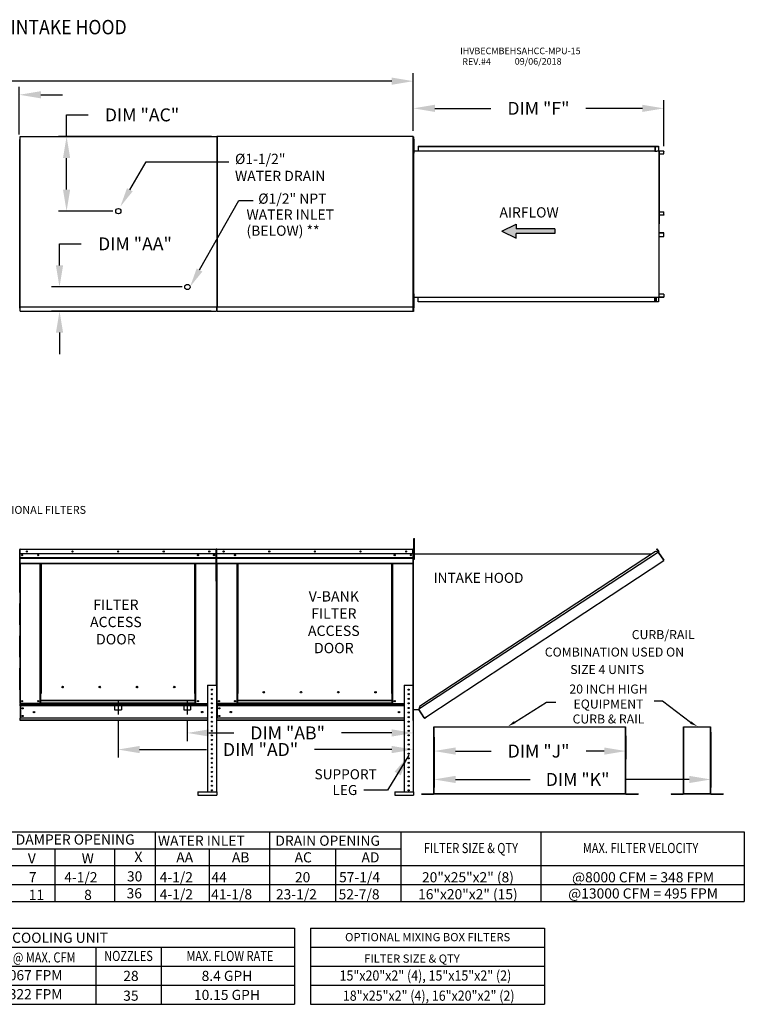
# Model space of a CAD drawing. Extents: x -1 to 650, y -157 to 0.
# Drawn here: x 176 to 276, y -137 to 0 of the extents above; entities that cross this region are included whole.
import ezdxf
from ezdxf.enums import TextEntityAlignment as Align

# ---------------------------------------------------------------- set-up
doc = ezdxf.new("R2010")
doc.units = 0
doc.header["$LTSCALE"] = 4
doc.header["$MEASUREMENT"] = 0
for name, pattern in [('CENTER2', [1.125, 0.75, -0.125, 0.125, -0.125]), ('DASHED', [0.75, 0.5, -0.25]), ('HIDDEN', [0.375, 0.25, -0.125])]:
    doc.linetypes.add(name, pattern=pattern)
doc.layers.get('0').update_dxf_attribs({"linetype": 'CONTINUOUS'})
doc.layers.get('Defpoints').update_dxf_attribs({"linetype": 'CONTINUOUS'})
doc.styles.add('BOLD', font='ROMAND.SHX')
doc.styles.get("Standard").update_dxf_attribs({"font": 'TXT.shx'})
doc.dimstyles.new('MOD', dxfattribs={"dimscale": 1.5, "dimtxt": 1.2, "dimasz": 2, "dimexe": 0.75, "dimexo": 0.5, "dimgap": 1, "dimtad": 0, "dimtih": 1, "dimtoh": 1, "dimzin": 0, "dimdsep": 46, "dimtxsty": 'Standard', "dimcen": 0.09, "dimadec": 0, "dimazin": 0, "dimtfac": 1, "dimtofl": 0, "dimtmove": 0, "dimatfit": 3, "dimfxl": 1, "dimtolj": 1, "dimtzin": 0, "dimarcsym": 0})

# ---------------------------------------------------------------- blocks, each defined once
blk = doc.blocks.new('*D14')
at = {"color": 0, "lineweight": -2, "transparency": 16777216}
for p, q in [((58.92, -11.17), (58.92, -7.41)), ((230.32, -15.45), (230.32, -7.41)), ((61.92, -8.54), (138.02, -8.54)), ((227.32, -8.54), (151.22, -8.54))]:
    blk.add_line(p, q, dxfattribs=at)
at = {"color": 0, "transparency": 16777216}
for points in [[(61.92, -8.04), (61.92, -9.04), (58.92, -8.54)], [(227.32, -8.04), (227.32, -9.04), (230.32, -8.54)]]:
    blk.add_solid(points, dxfattribs=at)
at = {"layer": 'Defpoints', "color": 0, "transparency": 16777216}
for p in [(230.32, -8.54), (58.92, -11.92), (230.32, -16.2)]:
    blk.add_point(p, dxfattribs=at)
at = {"color": 0, "transparency": 16777216, "insert": (144.62, -8.54), "char_height": 1.8, "attachment_point": 5}
blk.add_mtext('\\A1;DIM "A"', dxfattribs=at)
blk = doc.blocks.new('*D4')
at = {"color": 0, "lineweight": -2, "transparency": 16777216}
for p, q in [((167.1, -19.15), (167.1, -9.31)), ((175.5, -15.95), (175.5, -9.31)), ((164.1, -10.43), (161.1, -10.43)), ((178.5, -10.43), (181.5, -10.43))]:
    blk.add_line(p, q, dxfattribs=at)
at = {"color": 0, "transparency": 16777216}
for points in [[(164.1, -9.93), (164.1, -10.93), (167.1, -10.43)], [(178.5, -9.93), (178.5, -10.93), (175.5, -10.43)]]:
    blk.add_solid(points, dxfattribs=at)
at = {"layer": 'Defpoints', "color": 0, "transparency": 16777216}
for p in [(175.5, -10.43), (175.5, -16.7), (167.1, -19.9)]:
    blk.add_point(p, dxfattribs=at)
at = {"color": 0, "transparency": 16777216, "insert": (154.2, -10.43), "char_height": 1.8, "attachment_point": 5}
blk.add_mtext('\\A1;DIM "W"', dxfattribs=at)
blk = doc.blocks.new('*D22')
at = {"color": 0, "lineweight": -2, "transparency": 16777216}
for p, q in [((230.32, -15.45), (230.32, -11.19)), ((233.32, -12.32), (241.13, -12.32)), ((262.19, -12.32), (254.33, -12.32)), ((265.19, -17.57), (265.19, -11.19))]:
    blk.add_line(p, q, dxfattribs=at)
at = {"color": 0, "transparency": 16777216}
for points in [[(233.32, -11.82), (233.32, -12.82), (230.32, -12.32)], [(262.19, -11.82), (262.19, -12.82), (265.19, -12.32)]]:
    blk.add_solid(points, dxfattribs=at)
at = {"layer": 'Defpoints', "color": 0, "transparency": 16777216}
for p in [(265.19, -12.32), (230.32, -16.2), (265.19, -18.32)]:
    blk.add_point(p, dxfattribs=at)
at = {"color": 0, "transparency": 16777216, "insert": (247.73, -12.32), "char_height": 1.8, "attachment_point": 5}
blk.add_mtext('\\A1;DIM "F"', dxfattribs=at)
blk = doc.blocks.new('*D23')
at = {"color": 0, "lineweight": -2, "transparency": 16777216}
for p, q in [((181.1, -34.17), (181.1, -31.17)), ((181.1, -31.17), (184.1, -31.17)), ((198.14, -37.17), (179.97, -37.17)), ((202.2, -40.52), (179.97, -40.52)), ((181.1, -43.52), (181.1, -46.52))]:
    blk.add_line(p, q, dxfattribs=at)
at = {"color": 0, "transparency": 16777216}
for points in [[(180.6, -34.17), (181.6, -34.17), (181.1, -37.17)], [(180.6, -43.52), (181.6, -43.52), (181.1, -40.52)]]:
    blk.add_solid(points, dxfattribs=at)
at = {"layer": 'Defpoints', "color": 0, "transparency": 16777216}
for p in [(181.1, -37.17), (198.89, -37.17), (202.95, -40.52)]:
    blk.add_point(p, dxfattribs=at)
at = {"color": 0, "transparency": 16777216, "insert": (191.6, -31.17), "char_height": 1.8, "attachment_point": 5}
blk.add_mtext('\\A1;DIM "AA"', dxfattribs=at)
blk = doc.blocks.new('*D24')
at = {"color": 0, "lineweight": -2, "transparency": 16777216}
for p, q in [((182.08, -16.23), (182.08, -13.23)), ((182.08, -13.23), (185.08, -13.23)), ((202.26, -16.23), (180.95, -16.23)), ((182.08, -23.62), (182.08, -19.23)), ((188.53, -26.62), (180.95, -26.62))]:
    blk.add_line(p, q, dxfattribs=at)
at = {"color": 0, "transparency": 16777216}
for points in [[(181.58, -19.23), (182.58, -19.23), (182.08, -16.23)], [(181.58, -23.62), (182.58, -23.62), (182.08, -26.62)]]:
    blk.add_solid(points, dxfattribs=at)
at = {"layer": 'Defpoints', "color": 0, "transparency": 16777216}
for p in [(182.08, -16.23), (203.01, -16.23), (189.28, -26.62)]:
    blk.add_point(p, dxfattribs=at)
at = {"color": 0, "transparency": 16777216, "insert": (192.58, -13.23), "char_height": 1.8, "attachment_point": 5}
blk.add_mtext('\\A1;DIM "AC"', dxfattribs=at)
blk = doc.blocks.new('*D25')
at = {"color": 0, "lineweight": -2, "transparency": 16777216}
for p, q in [((233.2, -99.82), (233.2, -102.86)), ((259.89, -99.61), (259.89, -102.86)), ((236.2, -101.73), (241.15, -101.73)), ((256.89, -101.73), (254.35, -101.73))]:
    blk.add_line(p, q, dxfattribs=at)
at = {"color": 0, "transparency": 16777216}
for points in [[(236.2, -101.23), (236.2, -102.23), (233.2, -101.73)], [(256.89, -101.23), (256.89, -102.23), (259.89, -101.73)]]:
    blk.add_solid(points, dxfattribs=at)
at = {"layer": 'Defpoints', "color": 0, "transparency": 16777216}
for p in [(233.2, -99.07), (259.89, -98.86), (259.89, -101.73)]:
    blk.add_point(p, dxfattribs=at)
at = {"color": 0, "transparency": 16777216, "insert": (247.75, -101.73), "char_height": 1.8, "attachment_point": 5}
blk.add_mtext('\\A1;DIM "J"', dxfattribs=at)
blk = doc.blocks.new('*D26')
at = {"color": 0, "lineweight": -2, "transparency": 16777216}
for p, q in [((271.71, -99.11), (271.71, -106.8)), ((233.2, -102.67), (233.2, -106.8)), ((236.2, -105.68), (246.58, -105.68)), ((268.71, -105.68), (259.78, -105.68))]:
    blk.add_line(p, q, dxfattribs=at)
at = {"color": 0, "transparency": 16777216}
for points in [[(236.2, -105.18), (236.2, -106.18), (233.2, -105.68)], [(268.71, -105.18), (268.71, -106.18), (271.71, -105.68)]]:
    blk.add_solid(points, dxfattribs=at)
at = {"layer": 'Defpoints', "color": 0, "transparency": 16777216}
for p in [(271.71, -98.36), (233.2, -101.92), (271.71, -105.68)]:
    blk.add_point(p, dxfattribs=at)
at = {"color": 0, "transparency": 16777216, "insert": (253.18, -105.68), "char_height": 1.8, "attachment_point": 5}
blk.add_mtext('\\A1;DIM "K"', dxfattribs=at)
blk = doc.blocks.new('*D27')
at = {"color": 0, "lineweight": -2, "transparency": 16777216}
for p, q in [((189.25, -97.39), (189.25, -102.64)), ((230.32, -98.25), (230.32, -102.64)), ((192.25, -101.52), (201.57, -101.52)), ((227.32, -101.52), (216.57, -101.52))]:
    blk.add_line(p, q, dxfattribs=at)
at = {"color": 0, "transparency": 16777216}
for points in [[(192.25, -101.02), (192.25, -102.02), (189.25, -101.52)], [(227.32, -101.02), (227.32, -102.02), (230.32, -101.52)]]:
    blk.add_solid(points, dxfattribs=at)
at = {"layer": 'Defpoints', "color": 0, "transparency": 16777216}
for p in [(189.25, -96.64), (230.32, -97.5), (230.32, -101.52)]:
    blk.add_point(p, dxfattribs=at)
at = {"color": 0, "transparency": 16777216, "insert": (209.07, -101.52), "char_height": 1.8, "attachment_point": 5}
blk.add_mtext('\\A1;DIM "AD"', dxfattribs=at)
blk = doc.blocks.new('*D28')
at = {"color": 0, "lineweight": -2, "transparency": 16777216}
for p, q in [((198.86, -97.39), (198.86, -100.34)), ((230.32, -98.25), (230.32, -100.34)), ((201.86, -99.21), (205.34, -99.21)), ((227.32, -99.21), (220.34, -99.21))]:
    blk.add_line(p, q, dxfattribs=at)
at = {"color": 0, "transparency": 16777216}
for points in [[(201.86, -98.71), (201.86, -99.71), (198.86, -99.21)], [(227.32, -98.71), (227.32, -99.71), (230.32, -99.21)]]:
    blk.add_solid(points, dxfattribs=at)
at = {"layer": 'Defpoints', "color": 0, "transparency": 16777216}
for p in [(198.86, -96.64), (230.32, -97.5), (198.86, -99.21)]:
    blk.add_point(p, dxfattribs=at)
at = {"color": 0, "transparency": 16777216, "insert": (212.84, -99.21), "char_height": 1.8, "attachment_point": 5}
blk.add_mtext('\\A1;DIM "AB"', dxfattribs=at)

msp = doc.modelspace()

# ---------------------------------------------------------------- hatches: boundary and pattern name
at = {"linetype": 'Continuous'}
msp.add_hatch(color=256, dxfattribs=at).paths.add_polyline_path([(250.012, -29.743), (250.012, -29.094), (244.631, -29.094), (244.631, -28.444), (242.659, -29.418), (244.631, -30.393), (244.631, -29.743)])

# ---------------------------------------------------------------- linework, layer by layer
at = {"color": 7, "linetype": 'Continuous'}
for p, q in [((175.558, -16.265), (175.558, -39.92)), ((175.619, -16.265), (175.558, -16.265)), ((175.62, -16.265), (175.619, -16.265)), ((175.62, -16.232), (203.012, -16.232)), ((175.62, -16.232), (175.62, -16.265)), ((175.62, -16.293), (175.62, -16.265)), ((202.951, -16.265), (202.951, -16.232)), ((202.951, -16.265), (202.952, -16.265)), ((202.951, -16.293), (202.951, -16.265)), ((203.012, -16.265), (202.952, -16.265)), ((202.986, -16.228), (202.986, -39.919)), ((203.047, -16.228), (202.986, -16.228)), ((203.012, -39.953), (203.012, -16.232)), ((203.048, -16.228), (203.047, -16.228)), ((203.048, -16.196), (230.319, -16.196)), ((203.048, -16.196), (203.048, -16.228)), ((203.048, -16.257), (203.048, -16.228)), ((203.048, -16.257), (203.048, -39.919)), ((230.257, -16.228), (230.257, -16.196)), ((230.257, -16.228), (230.258, -16.228)), ((230.257, -16.257), (230.257, -16.228)), ((230.319, -16.228), (230.258, -16.228)), ((230.341, -16.268), (230.316, -16.268)), ((230.318, -16.268), (230.318, -40.579)), ((230.319, -39.952), (230.319, -16.196)), ((230.341, -16.268), (230.341, -40.579)), ((175.558, -16.728), (175.504, -16.728)), ((175.558, -40.02), (175.558, -16.728)), ((230.383, -17.273), (230.318, -17.273)), ((230.383, -16.624), (230.451, -16.624)), ((230.383, -16.948), (230.383, -16.624)), ((230.383, -18.248), (230.383, -16.948)), ((230.383, -16.948), (230.451, -16.948)), ((230.451, -16.948), (230.451, -16.624)), ((230.451, -18.248), (230.451, -16.948)), ((230.992, -17.594), (264.012, -17.594)), ((230.992, -17.594), (230.992, -18.245)), ((230.992, -17.618), (264.012, -17.618)), ((263.94, -17.618), (263.94, -18.27)), ((263.953, -17.618), (263.953, -18.27)), ((264.012, -17.618), (264.012, -17.594)), ((264.012, -17.594), (264.417, -17.594)), ((264.012, -17.618), (264.417, -17.618)), ((264.417, -17.618), (264.417, -17.594)), ((264.417, -17.618), (264.417, -17.594)), ((264.417, -17.594), (264.417, -17.594)), ((264.417, -17.618), (264.417, -17.618)), ((264.442, -17.639), (264.429, -17.639)), ((264.429, -17.639), (264.429, -18.249)), ((264.442, -17.639), (264.442, -18.249)), ((230.318, -17.923), (230.383, -17.923)), ((230.341, -18.245), (263.94, -18.245)), ((230.383, -18.248), (230.451, -18.248)), ((230.383, -18.573), (230.383, -18.248)), ((230.383, -18.573), (230.451, -18.573)), ((230.451, -18.573), (230.451, -18.248)), ((263.94, -18.27), (264.181, -18.27)), ((264.181, -18.27), (264.202, -18.27)), ((264.202, -18.27), (264.222, -18.27)), ((264.461, -18.27), (264.222, -18.27)), ((264.461, -18.27), (264.461, -38.578)), ((264.461, -18.27), (264.468, -18.27)), ((264.505, -18.269), (264.468, -38.578)), ((264.468, -18.27), (264.468, -38.578)), ((264.468, -18.27), (264.468, -38.578)), ((264.468, -18.27), (264.468, -38.578)), ((264.468, -18.27), (264.468, -38.578)), ((265.169, -18.27), (264.468, -18.27)), ((265.169, -18.294), (264.468, -18.294)), ((264.468, -18.657), (265.18, -18.657)), ((265.169, -18.27), (265.169, -18.294)), ((265.18, -18.657), (265.18, -18.315)), ((265.18, -18.315), (265.193, -18.315)), ((265.18, -18.657), (265.193, -18.657)), ((265.193, -18.657), (265.193, -18.315)), ((264.468, -26.723), (265.182, -26.723)), ((264.468, -27.149), (265.182, -27.149)), ((265.171, -27.17), (264.468, -27.17)), ((265.171, -27.194), (264.468, -27.194)), ((265.171, -27.194), (265.171, -27.17)), ((265.182, -26.723), (265.195, -26.723)), ((265.182, -27.149), (265.182, -26.723)), ((265.182, -27.149), (265.195, -27.149)), ((265.195, -27.149), (265.195, -26.723)), ((265.171, -29.654), (264.468, -29.654)), ((265.171, -29.678), (264.468, -29.678)), ((265.182, -29.699), (264.468, -29.699)), ((264.468, -30.124), (265.182, -30.124)), ((265.171, -29.678), (265.171, -29.654)), ((265.182, -29.699), (265.195, -29.699)), ((265.182, -30.124), (265.182, -29.699)), ((265.182, -30.124), (265.195, -30.124)), ((265.195, -30.124), (265.195, -29.699)), ((230.383, -38.11), (230.451, -38.11)), ((230.383, -38.435), (230.383, -38.11)), ((230.451, -38.435), (230.451, -38.11)), ((265.18, -38.191), (264.468, -38.191)), ((265.18, -38.191), (265.18, -38.533)), ((265.18, -38.191), (265.193, -38.191)), ((265.193, -38.191), (265.193, -38.533)), ((230.383, -38.76), (230.318, -38.76)), ((230.383, -39.409), (230.318, -39.409)), ((230.341, -38.567), (263.94, -38.567)), ((230.383, -39.734), (230.383, -38.435)), ((230.383, -38.435), (230.451, -38.435)), ((230.451, -39.734), (230.451, -38.435)), ((230.992, -39.254), (230.992, -38.567)), ((264.012, -39.229), (230.992, -39.229)), ((264.012, -39.254), (230.992, -39.254)), ((263.94, -39.229), (263.94, -38.567)), ((263.94, -38.578), (264.181, -38.578)), ((263.953, -39.229), (263.953, -38.578)), ((264.095, -39.202), (263.953, -39.202)), ((264.417, -39.229), (264.012, -39.229)), ((264.417, -39.254), (264.012, -39.254)), ((264.095, -38.578), (264.095, -39.202)), ((264.095, -39.202), (264.113, -39.202)), ((264.113, -38.578), (264.113, -39.202)), ((264.181, -38.578), (264.202, -38.578)), ((264.202, -38.578), (264.222, -38.578)), ((264.222, -38.578), (264.461, -38.578)), ((264.417, -39.229), (264.417, -39.254)), ((264.417, -39.229), (264.417, -39.254)), ((264.417, -39.229), (264.417, -39.229)), ((264.417, -39.254), (264.417, -39.254)), ((264.442, -38.599), (264.429, -38.599)), ((264.429, -38.599), (264.429, -39.208)), ((264.442, -39.208), (264.429, -39.208)), ((264.442, -38.599), (264.442, -39.208)), ((264.468, -38.578), (264.461, -38.578)), ((264.468, -38.553), (265.169, -38.553)), ((264.468, -38.578), (265.169, -38.578)), ((265.169, -38.578), (265.169, -38.553)), ((265.18, -38.533), (265.193, -38.533)), ((175.504, -40.02), (175.558, -40.02)), ((175.558, -39.92), (175.619, -39.92)), ((175.62, -39.92), (175.619, -39.92)), ((175.62, -39.892), (175.62, -39.92)), ((175.62, -39.92), (175.62, -39.953)), ((175.62, -39.953), (203.012, -39.953)), ((175.62, -39.953), (175.62, -39.979)), ((175.62, -40.464), (175.62, -39.979)), ((175.62, -40.52), (175.62, -40.464)), ((175.62, -40.52), (202.951, -40.52)), ((202.951, -39.892), (202.951, -39.92)), ((202.951, -39.953), (202.951, -39.92)), ((202.952, -39.92), (202.951, -39.92)), ((202.951, -39.979), (202.951, -39.953)), ((202.951, -39.979), (202.951, -40.52)), ((202.951, -40.464), (202.951, -40.52)), ((202.952, -39.92), (203.012, -39.92)), ((202.986, -39.919), (203.047, -39.919)), ((203.048, -39.919), (203.047, -39.919)), ((203.048, -39.919), (203.048, -39.952)), ((203.048, -39.952), (230.319, -39.952)), ((203.048, -39.952), (203.048, -39.978)), ((203.048, -40.464), (203.048, -39.978)), ((203.048, -40.52), (203.048, -40.464)), ((203.048, -40.52), (230.257, -40.52)), ((230.257, -39.891), (230.257, -39.919)), ((230.257, -39.952), (230.257, -39.919)), ((230.258, -39.919), (230.257, -39.919)), ((230.257, -39.978), (230.257, -39.952)), ((230.257, -39.978), (230.257, -40.52)), ((230.257, -40.464), (230.257, -40.52)), ((230.258, -39.919), (230.319, -39.919)), ((230.341, -40.579), (230.316, -40.579)), ((230.383, -39.734), (230.451, -39.734)), ((230.383, -40.059), (230.383, -39.734)), ((230.383, -40.059), (230.451, -40.059)), ((230.451, -40.059), (230.451, -39.734)), ((230.382, -72.485), (230.382, -72.167)), ((230.382, -72.167), (230.468, -72.167)), ((230.382, -75.031), (230.382, -72.485)), ((230.382, -72.485), (230.468, -72.485)), ((230.468, -72.485), (230.468, -72.167)), ((230.468, -75.031), (230.468, -72.485)), ((175.581, -73.676), (175.558, -73.676)), ((175.558, -73.676), (175.558, -78.11)), ((175.558, -78.36), (175.558, -73.686)), ((175.581, -73.676), (175.581, -78.11)), ((175.602, -73.679), (175.581, -73.679)), ((175.602, -73.633), (202.894, -73.633)), ((175.602, -73.637), (175.602, -73.633)), ((175.602, -73.656), (175.602, -73.633)), ((175.602, -73.633), (175.602, -73.633)), ((175.602, -73.637), (175.602, -73.676)), ((175.602, -73.656), (175.602, -73.656)), ((202.894, -73.676), (175.602, -73.676)), ((175.602, -74.282), (175.602, -73.676)), ((202.894, -73.637), (202.894, -73.633)), ((202.895, -73.633), (202.894, -73.633)), ((202.894, -73.676), (202.894, -73.637)), ((202.895, -73.656), (202.894, -73.656)), ((202.894, -74.282), (202.894, -73.676)), ((202.915, -73.679), (202.894, -73.679)), ((202.895, -73.656), (202.895, -73.633)), ((202.915, -78.11), (202.915, -73.676)), ((202.915, -73.676), (202.939, -73.676)), ((202.939, -78.11), (202.939, -73.676)), ((202.939, -73.676), (202.939, -78.11)), ((202.962, -73.676), (202.962, -78.11)), ((202.983, -73.679), (202.962, -73.679)), ((202.983, -73.633), (202.982, -73.633)), ((202.982, -73.656), (202.982, -73.633)), ((202.983, -73.656), (202.982, -73.656)), ((202.983, -73.633), (230.275, -73.633)), ((202.983, -73.637), (202.983, -73.633)), ((202.983, -73.637), (202.983, -73.676)), ((230.275, -73.676), (202.983, -73.676)), ((202.983, -74.282), (202.983, -73.676)), ((203, -73.676), (203.023, -73.676)), ((230.275, -73.633), (230.275, -73.633)), ((230.275, -73.637), (230.275, -73.633)), ((230.275, -73.656), (230.275, -73.633)), ((230.275, -73.676), (230.275, -73.637)), ((230.275, -73.656), (230.275, -73.656)), ((230.275, -74.282), (230.275, -73.676)), ((230.296, -73.679), (230.275, -73.679)), ((230.296, -78.11), (230.296, -73.676)), ((230.296, -73.676), (230.319, -73.676)), ((230.319, -97.458), (230.319, -73.633)), ((230.319, -78.11), (230.319, -73.676)), ((230.343, -97.458), (230.343, -73.633)), ((264.015, -73.953), (231.169, -95.514)), ((264.42, -74.038), (264.015, -73.953)), ((264.204, -73.631), (264.224, -73.617)), ((264.417, -73.954), (264.204, -73.631)), ((264.204, -73.631), (264.443, -73.994)), ((264.224, -73.617), (264.464, -73.981)), ((202.894, -74.282), (175.602, -74.282)), ((175.605, -74.789), (175.605, -74.282)), ((175.605, -74.789), (202.892, -74.789)), ((175.605, -74.809), (175.605, -74.789)), ((175.605, -74.809), (202.892, -74.809)), ((175.605, -74.84), (175.605, -74.809)), ((202.892, -74.84), (175.605, -74.84)), ((175.605, -74.883), (202.892, -74.883)), ((175.605, -75.574), (175.605, -74.883)), ((202.892, -74.282), (202.892, -74.789)), ((202.892, -74.789), (202.892, -74.809)), ((202.892, -74.809), (202.892, -74.84)), ((202.892, -74.84), (202.892, -74.883)), ((202.892, -74.883), (202.892, -75.574)), ((230.275, -74.282), (202.983, -74.282)), ((202.985, -74.789), (202.985, -74.282)), ((202.985, -74.789), (230.272, -74.789)), ((202.985, -74.809), (202.985, -74.789)), ((202.985, -74.809), (230.272, -74.809)), ((202.985, -74.84), (202.985, -74.809)), ((230.272, -74.84), (202.985, -74.84)), ((202.985, -74.883), (202.985, -74.84)), ((202.985, -74.883), (230.272, -74.883)), ((202.985, -75.574), (202.985, -74.883)), ((230.272, -74.282), (230.272, -74.789)), ((230.272, -74.789), (230.272, -74.809)), ((230.272, -74.809), (230.272, -74.84)), ((230.272, -74.84), (230.272, -74.883)), ((230.272, -74.883), (230.272, -75.574)), ((230.382, -74.315), (230.318, -74.315)), ((230.318, -74.951), (230.382, -74.951)), ((230.343, -74.286), (263.511, -74.284)), ((230.382, -75.031), (230.468, -75.031)), ((264.42, -74.038), (231.085, -95.919)), ((232.194, -96.924), (265.196, -75.221)), ((264.437, -74.023), (264.42, -74.038)), ((264.445, -74.076), (264.42, -74.038)), ((264.42, -74.038), (264.42, -74.038)), ((264.451, -74.044), (264.432, -74.056)), ((264.437, -74.023), (264.451, -74.044)), ((264.443, -73.994), (264.464, -73.981)), ((264.456, -74.093), (264.445, -74.076)), ((264.456, -74.093), (265.171, -75.183)), ((265.173, -75.182), (264.456, -74.093)), ((264.456, -74.093), (264.456, -74.093)), ((265.173, -75.182), (265.171, -75.183)), ((265.196, -75.221), (265.171, -75.183)), ((265.185, -75.199), (265.173, -75.182)), ((265.185, -75.199), (265.196, -75.221)), ((265.185, -75.199), (265.185, -75.199)), ((175.605, -75.574), (202.892, -75.574)), ((175.605, -75.574), (175.605, -75.617)), ((175.605, -75.617), (202.892, -75.617)), ((175.625, -75.617), (175.625, -95.119)), ((178.421, -93.722), (178.421, -75.617)), ((178.464, -93.722), (178.464, -75.617)), ((178.485, -93.722), (178.485, -75.617)), ((178.505, -75.617), (178.505, -93.722)), ((178.549, -75.617), (178.549, -93.722)), ((199.948, -93.722), (199.948, -75.617)), ((199.992, -93.722), (199.992, -75.617)), ((200.012, -93.722), (200.012, -75.617)), ((200.032, -93.722), (200.032, -75.617)), ((200.076, -93.722), (200.076, -75.617)), ((202.872, -75.617), (202.872, -92.551)), ((202.892, -75.617), (202.892, -75.574)), ((202.985, -75.574), (230.272, -75.574)), ((202.985, -75.574), (202.985, -75.617)), ((202.985, -75.617), (230.272, -75.617)), ((203.005, -75.617), (203.005, -95.119)), ((205.801, -93.722), (205.801, -75.617)), ((205.845, -93.722), (205.845, -75.617)), ((205.865, -93.722), (205.865, -75.617)), ((205.885, -75.617), (205.885, -93.722)), ((205.929, -75.617), (205.929, -93.722)), ((227.328, -93.722), (227.328, -75.617)), ((227.372, -93.722), (227.372, -75.617)), ((227.392, -93.722), (227.392, -75.617)), ((227.413, -93.722), (227.413, -75.617)), ((227.456, -93.722), (227.456, -75.617)), ((230.252, -75.617), (230.252, -92.551)), ((230.272, -75.617), (230.272, -75.574)), ((175.529, -78.36), (175.558, -78.36)), ((175.581, -78.11), (175.558, -78.11)), ((175.581, -78.11), (175.581, -95.119)), ((202.915, -78.11), (202.915, -92.551)), ((202.915, -78.11), (202.939, -78.11)), ((202.962, -78.11), (202.939, -78.11)), ((202.962, -78.11), (202.962, -95.119)), ((230.296, -78.11), (230.296, -92.551)), ((230.296, -78.11), (230.319, -78.11)), ((181.614, -92.847), (181.614, -92.802)), ((201.665, -92.551), (201.665, -107.386)), ((201.665, -92.551), (202.937, -92.551)), ((202.937, -92.551), (202.937, -107.386)), ((229.045, -92.551), (229.045, -107.386)), ((229.045, -92.551), (230.318, -92.551)), ((230.318, -92.551), (230.318, -107.386)), ((178.421, -95.119), (178.421, -93.722)), ((178.421, -93.722), (178.464, -93.722)), ((178.421, -93.745), (178.505, -93.745)), ((178.505, -93.788), (178.421, -93.788)), ((178.464, -93.722), (178.505, -93.722)), ((178.505, -94.693), (178.505, -93.722)), ((178.505, -93.722), (178.549, -93.722)), ((199.992, -93.722), (199.948, -93.722)), ((199.992, -93.722), (200.032, -93.722)), ((199.992, -94.693), (199.992, -93.722)), ((199.992, -93.745), (200.076, -93.745)), ((200.076, -93.788), (199.992, -93.788)), ((200.032, -93.722), (200.076, -93.722)), ((200.076, -95.119), (200.076, -93.722)), ((205.801, -95.119), (205.801, -93.722)), ((205.885, -94.693), (205.885, -93.722)), ((209.612, -93.569), (209.612, -93.524)), ((227.372, -93.722), (227.328, -93.722)), ((227.372, -94.693), (227.372, -93.722)), ((227.372, -93.722), (227.413, -93.722)), ((227.372, -93.745), (227.456, -93.745)), ((227.456, -93.788), (227.372, -93.788)), ((227.413, -93.722), (227.456, -93.722)), ((227.456, -95.119), (227.456, -93.722)), ((175.581, -95.119), (175.625, -95.119)), ((175.605, -95.119), (175.605, -95.188)), ((175.605, -95.188), (201.665, -95.188)), ((175.605, -95.444), (175.605, -95.188)), ((201.665, -95.444), (175.605, -95.444)), ((175.605, -95.444), (175.605, -97.177)), ((178.421, -95.119), (175.625, -95.119)), ((175.654, -95.444), (175.654, -97.177)), ((175.674, -95.444), (175.674, -97.177)), ((178.505, -95.075), (178.421, -95.075)), ((178.505, -95.119), (178.421, -95.119)), ((199.992, -94.693), (178.505, -94.693)), ((178.505, -94.693), (178.505, -94.706)), ((178.505, -94.706), (199.992, -94.706)), ((178.505, -95.048), (178.505, -94.706)), ((199.992, -95.048), (178.505, -95.048)), ((178.505, -95.119), (178.505, -95.048)), ((178.505, -95.119), (199.992, -95.119)), ((199.992, -94.706), (199.992, -94.693)), ((199.992, -95.048), (199.992, -94.706)), ((199.992, -95.048), (199.992, -95.119)), ((200.076, -95.075), (199.992, -95.075)), ((200.076, -95.119), (199.992, -95.119)), ((200.076, -95.119), (201.665, -95.119)), ((202.223, -95.112), (202.379, -95.112)), ((202.956, -95.119), (203, -95.119)), ((202.962, -95.119), (203.005, -95.119)), ((202.985, -95.119), (202.985, -95.188)), ((202.985, -95.444), (202.985, -95.188)), ((202.985, -95.188), (229.045, -95.188)), ((229.045, -95.444), (202.985, -95.444)), ((202.985, -95.444), (202.985, -97.177)), ((205.801, -95.119), (203.005, -95.119)), ((203.034, -95.444), (203.034, -97.177)), ((203.054, -95.444), (203.054, -97.177)), ((205.885, -95.075), (205.801, -95.075)), ((205.885, -95.119), (205.801, -95.119)), ((227.372, -94.693), (205.885, -94.693)), ((205.885, -94.693), (205.885, -94.706)), ((205.885, -94.706), (227.372, -94.706)), ((205.885, -95.048), (205.885, -94.706)), ((227.372, -95.048), (205.885, -95.048)), ((205.885, -95.119), (205.885, -95.048)), ((205.885, -95.119), (227.372, -95.119)), ((227.372, -94.706), (227.372, -94.693)), ((227.372, -95.048), (227.372, -94.706)), ((227.372, -95.048), (227.372, -95.119)), ((227.456, -95.075), (227.372, -95.075)), ((227.456, -95.119), (227.372, -95.119)), ((227.456, -95.119), (229.045, -95.119)), ((229.603, -95.112), (229.759, -95.112)), ((231.169, -95.514), (231.076, -95.962)), ((201.665, -97.177), (175.605, -97.177)), ((175.605, -97.502), (175.605, -97.177)), ((229.045, -97.177), (202.985, -97.177)), ((202.985, -97.433), (202.985, -97.177)), ((230.343, -95.962), (231.085, -95.962)), ((231.837, -97.064), (231.085, -95.919)), ((231.85, -97.125), (231.085, -95.962)), ((231.837, -97.064), (231.861, -97.102)), ((231.85, -97.125), (231.87, -97.112)), ((231.87, -97.112), (231.861, -97.102)), ((231.899, -97.118), (232.194, -96.924)), ((231.899, -97.118), (231.913, -97.138)), ((231.913, -97.138), (232.207, -96.945)), ((232.194, -96.924), (232.207, -96.945)), ((201.665, -97.433), (175.605, -97.433)), ((201.665, -97.502), (175.605, -97.502)), ((229.045, -97.433), (202.985, -97.433)), ((202.985, -97.433), (202.985, -97.502)), ((229.045, -97.502), (202.985, -97.502)), ((233.161, -98.358), (233.161, -107.655)), ((233.192, -107.655), (233.192, -98.358)), ((259.861, -107.655), (259.861, -98.358)), ((259.891, -107.655), (259.891, -98.358)), ((267.894, -98.358), (267.894, -107.655)), ((267.924, -107.655), (267.924, -98.358)), ((271.682, -107.655), (271.682, -98.358)), ((271.712, -107.655), (271.712, -98.358)), ((200.35, -107.386), (202.976, -107.386)), ((200.35, -107.386), (200.35, -107.863)), ((200.35, -107.863), (202.976, -107.863)), ((202.976, -107.386), (202.976, -107.863)), ((227.731, -107.386), (230.356, -107.386)), ((227.731, -107.386), (227.731, -107.863)), ((227.731, -107.863), (230.356, -107.863)), ((230.356, -107.386), (230.356, -107.863)), ((231.464, -107.675), (233.141, -107.675)), ((231.464, -107.706), (233.141, -107.706)), ((233.141, -107.675), (233.141, -107.706)), ((233.165, -107.655), (233.161, -107.655)), ((233.161, -107.655), (233.161, -107.655)), ((233.192, -107.655), (233.161, -107.655)), ((233.165, -107.655), (233.192, -107.655)), ((233.192, -107.655), (259.861, -107.655)), ((233.192, -107.675), (233.192, -107.655)), ((259.861, -107.675), (233.192, -107.675)), ((233.192, -107.675), (233.192, -107.706)), ((259.861, -107.706), (233.192, -107.706)), ((259.861, -107.655), (259.887, -107.655)), ((259.861, -107.655), (259.861, -107.675)), ((259.861, -107.655), (259.891, -107.655)), ((259.861, -107.675), (259.861, -107.706)), ((259.887, -107.655), (259.891, -107.655)), ((259.891, -107.655), (259.891, -107.655)), ((259.911, -107.675), (259.911, -107.706)), ((259.911, -107.675), (261.588, -107.675)), ((259.911, -107.706), (261.588, -107.706)), ((261.588, -107.675), (261.588, -107.706)), ((266.197, -107.675), (266.197, -107.706)), ((266.197, -107.675), (267.874, -107.675)), ((266.197, -107.706), (267.874, -107.706)), ((267.874, -107.675), (267.874, -107.706)), ((267.894, -107.655), (267.894, -107.655)), ((267.898, -107.655), (267.894, -107.655)), ((267.924, -107.655), (267.894, -107.655)), ((267.898, -107.655), (267.924, -107.655)), ((267.924, -107.655), (271.682, -107.655)), ((267.924, -107.675), (267.924, -107.655)), ((271.682, -107.675), (267.924, -107.675)), ((267.924, -107.675), (267.924, -107.706)), ((271.682, -107.706), (267.924, -107.706)), ((271.682, -107.655), (271.708, -107.655)), ((271.682, -107.655), (271.712, -107.655)), ((271.682, -107.655), (271.682, -107.675)), ((271.682, -107.675), (271.682, -107.706)), ((271.708, -107.655), (271.712, -107.655)), ((271.712, -107.655), (271.712, -107.655)), ((271.732, -107.675), (271.732, -107.706)), ((271.732, -107.675), (273.41, -107.675)), ((271.732, -107.706), (273.41, -107.706)), ((273.41, -107.675), (273.41, -107.706))]:
    msp.add_line(p, q, dxfattribs=at)
at = {"color": 7}
for p, q in [((190.878, -23.646), (193.134, -19.737)), ((193.134, -19.737), (204.653, -19.737)), ((200.577, -34.803), (206.061, -25.161)), ((206.061, -25.161), (208.021, -25.161)), ((242.659, -29.418), (244.631, -28.444)), ((244.631, -28.444), (244.631, -29.094)), ((242.659, -29.418), (244.631, -30.393)), ((250.012, -29.094), (244.631, -29.094)), ((250.012, -29.743), (244.631, -29.743)), ((244.631, -30.393), (244.631, -29.743)), ((250.012, -29.094), (250.012, -29.743)), ((10.027, -112.962), (276.373, -112.962)), ((194.412, -112.962), (194.412, -122.668)), ((10.027, -115.317), (228.592, -115.317)), ((180.463, -115.317), (180.463, -122.668)), ((188.746, -115.317), (188.746, -122.668)), ((10.027, -117.671), (276.373, -117.671)), ((10.027, -120.314), (276.373, -120.314)), ((216.018, -126.38), (248.575, -126.38)), ((216.018, -126.38), (216.018, -136.961)), ((248.575, -126.38), (248.575, -136.961)), ((216.018, -129.03), (248.575, -129.03)), ((216.018, -131.67), (248.575, -131.67)), ((216.018, -134.316), (248.575, -134.316)), ((216.018, -136.961), (248.575, -136.961))]:
    msp.add_line(p, q, dxfattribs=at)
at = {"color": 7, "linetype": 'HIDDEN', "ltscale": 3}
for p, q in [((175.564, -78.002), (175.504, -78.002)), ((175.564, -93.184), (175.564, -78.002)), ((175.564, -93.184), (175.504, -93.184))]:
    msp.add_line(p, q, dxfattribs=at)
at = {"color": 7, "linetype": 'DASHED'}
for p, q in [((188.771, -95.041), (188.771, -95.996)), ((189.726, -95.041), (189.726, -95.996)), ((198.38, -95.041), (198.38, -95.996)), ((199.334, -95.041), (199.334, -95.996)), ((188.771, -95.996), (189.726, -95.996)), ((198.38, -95.996), (199.334, -95.996))]:
    msp.add_line(p, q, dxfattribs=at)
at = {"color": 7, "linetype": 'CENTER2'}
for p, q in [((189.248, -94.694), (189.248, -96.639)), ((198.857, -94.694), (198.857, -96.639))]:
    msp.add_line(p, q, dxfattribs=at)
for p, q in [((233.161, -98.358), (259.861, -98.358)), ((267.894, -98.358), (271.682, -98.358)), ((226.729, -107.175, 0.001), (223.417, -107.175, 0.001)), ((210.299, -112.962), (210.299, -122.668)), ((228.592, -112.962), (228.592, -122.668)), ((248.061, -112.962), (248.061, -122.668)), ((276.373, -112.962), (276.373, -122.668)), ((201.925, -115.343), (201.925, -122.668)), ((219.502, -115.343), (219.502, -122.668)), ((10.027, -122.668), (276.373, -122.668)), ((132.896, -126.38), (213.781, -126.38)), ((213.781, -126.38), (213.781, -136.961)), ((133.667, -129.026), (185.964, -129.026)), ((154.579, -129.026), (213.781, -129.026)), ((186.16, -129.026), (186.16, -136.961)), ((195.263, -129.026), (195.263, -136.961)), ((132.896, -131.671), (213.781, -131.671)), ((133.667, -131.671), (185.964, -131.671)), ((132.896, -134.316), (213.781, -134.316)), ((132.896, -134.316), (186.16, -134.316)), ((133.667, -134.316), (185.964, -134.316)), ((132.896, -136.961), (213.781, -136.961))]:
    msp.add_line(p, q)
at = {"color": 7, "linetype": 'Continuous', "flags": 128}
for points in [[(264.417, -17.594), (264.422, -17.595), (264.427, -17.597), (264.431, -17.602), (264.435, -17.607), (264.438, -17.614), (264.44, -17.622), (264.441, -17.63), (264.442, -17.639)], [(264.417, -17.618), (264.419, -17.619), (264.421, -17.62), (264.423, -17.622), (264.425, -17.624), (264.427, -17.628), (264.428, -17.631), (264.428, -17.635), (264.429, -17.639)], [(264.429, -18.249), (264.429, -18.258), (264.43, -18.266), (264.431, -18.27)], [(264.442, -18.249), (264.442, -18.253), (264.443, -18.257), (264.444, -18.261), (264.445, -18.264), (264.447, -18.266), (264.449, -18.268), (264.451, -18.269), (264.453, -18.27)], [(265.169, -18.27), (265.173, -18.271), (265.178, -18.273), (265.182, -18.277), (265.186, -18.283), (265.189, -18.29), (265.192, -18.298), (265.193, -18.306), (265.193, -18.315)], [(265.169, -18.294), (265.171, -18.295), (265.173, -18.296), (265.175, -18.298), (265.177, -18.3), (265.178, -18.303), (265.179, -18.307), (265.18, -18.311), (265.18, -18.315)], [(265.182, -27.149), (265.182, -27.153), (265.181, -27.157), (265.18, -27.16), (265.179, -27.164), (265.177, -27.166), (265.175, -27.168), (265.173, -27.169), (265.171, -27.17)], [(265.195, -27.149), (265.195, -27.158), (265.193, -27.166), (265.191, -27.174), (265.188, -27.181), (265.184, -27.186), (265.18, -27.191), (265.175, -27.193), (265.171, -27.194)], [(265.195, -29.699), (265.195, -29.69), (265.193, -29.681), (265.191, -29.674), (265.188, -29.667), (265.184, -29.661), (265.18, -29.657), (265.175, -29.654), (265.171, -29.654)], [(265.182, -29.699), (265.182, -29.695), (265.181, -29.691), (265.18, -29.687), (265.179, -29.684), (265.177, -29.681), (265.175, -29.679), (265.173, -29.678), (265.171, -29.678)], [(264.442, -39.208), (264.441, -39.217), (264.44, -39.226), (264.438, -39.234), (264.435, -39.24), (264.431, -39.246), (264.427, -39.25), (264.422, -39.253), (264.417, -39.254)], [(264.429, -39.208), (264.428, -39.212), (264.428, -39.216), (264.427, -39.22), (264.425, -39.223), (264.423, -39.226), (264.421, -39.228), (264.419, -39.229), (264.417, -39.229)], [(264.431, -38.578), (264.43, -38.581), (264.429, -38.59), (264.429, -38.599)], [(264.453, -38.578), (264.451, -38.578), (264.449, -38.579), (264.447, -38.581), (264.445, -38.584), (264.444, -38.587), (264.443, -38.591), (264.442, -38.595), (264.442, -38.599)], [(265.193, -38.533), (265.193, -38.541), (265.192, -38.55), (265.189, -38.558), (265.186, -38.565), (265.182, -38.57), (265.178, -38.574), (265.173, -38.577), (265.169, -38.578)], [(265.18, -38.533), (265.18, -38.537), (265.179, -38.541), (265.178, -38.544), (265.177, -38.547), (265.175, -38.55), (265.173, -38.552), (265.171, -38.553), (265.169, -38.553)]]:
    msp.add_lwpolyline(points, dxfattribs=at)
for points in [[(244.428, -97.71), (248.833, -94.935), (250.146, -94.935)], [(268.901, -97.756), (264.985, -94.775), (263.815, -94.775)]]:
    msp.add_lwpolyline(points)
at = {"color": 7}
for centre in [(189.283, -26.621), (198.892, -37.174)]:
    msp.add_circle(centre, 0.365, dxfattribs=at)
at = {"color": 7, "linetype": 'Continuous'}
for centre, radius in [((176.556, -73.957), 0.0812), ((176.556, -73.957), 0.0422), ((182.902, -73.957), 0.0812), ((182.902, -73.957), 0.0422), ((189.248, -73.957), 0.0812), ((189.248, -73.957), 0.0422), ((195.594, -73.957), 0.0812), ((195.594, -73.957), 0.0422), ((201.941, -73.957), 0.0812), ((201.941, -73.957), 0.0422), ((203.936, -73.957), 0.0812), ((203.936, -73.957), 0.0422), ((210.283, -73.957), 0.0812), ((210.283, -73.957), 0.0422), ((216.629, -73.957), 0.0812), ((216.629, -73.957), 0.0422), ((222.975, -73.957), 0.0812), ((222.975, -73.957), 0.0422), ((229.321, -73.957), 0.0812), ((229.321, -73.957), 0.0422), ((175.906, -74.483), 0.0812), ((175.906, -74.483), 0.0422), ((178.14, -74.483), 0.0812), ((178.14, -74.483), 0.0422), ((200.357, -74.483), 0.0812), ((202.59, -74.483), 0.0812), ((202.59, -74.483), 0.0422), ((205.52, -74.483), 0.0812), ((205.52, -74.483), 0.0422), ((227.737, -74.483), 0.0812), ((227.737, -74.483), 0.0422), ((229.971, -74.483), 0.0812), ((229.971, -74.483), 0.0422), ((181.516, -92.824), 0.101), ((186.701, -92.824), 0.101), ((191.887, -92.824), 0.101), ((197.072, -92.824), 0.101), ((202.301, -93.187), 0.0796), ((229.681, -93.187), 0.0796), ((202.301, -93.824), 0.0796), ((202.301, -94.46), 0.0796), ((209.514, -93.547), 0.101), ((214.697, -93.547), 0.101), ((219.879, -93.547), 0.101), ((225.062, -93.547), 0.101), ((229.681, -93.824), 0.0796), ((229.681, -94.46), 0.0796), ((175.906, -94.794), 0.0812), ((175.906, -94.794), 0.0422), ((175.963, -95.776), 0.0812), ((175.963, -95.776), 0.0422), ((178.14, -94.794), 0.0812), ((178.14, -94.794), 0.0422), ((200.357, -94.794), 0.0812), ((200.357, -94.794), 0.0422), ((202.301, -95.097), 0.0796), ((202.301, -95.733), 0.0796), ((203.287, -94.794), 0.0812), ((203.287, -94.794), 0.0422), ((203.343, -95.776), 0.0812), ((203.343, -95.776), 0.0422), ((205.52, -94.794), 0.0812), ((205.52, -94.794), 0.0422), ((227.737, -94.794), 0.0812), ((227.737, -94.794), 0.0422), ((229.681, -95.097), 0.0796), ((229.681, -95.733), 0.0796), ((175.963, -96.845), 0.0812), ((175.963, -96.845), 0.0422), ((177.554, -96.311), 0.102), ((200.943, -96.311), 0.102), ((202.301, -96.37), 0.0796), ((202.301, -97.006), 0.0796), ((203.343, -96.845), 0.0812), ((203.343, -96.845), 0.0422), ((204.934, -96.311), 0.102), ((228.323, -96.311), 0.102), ((229.681, -96.37), 0.0796), ((229.681, -97.006), 0.0796), ((202.301, -97.642), 0.0796), ((202.301, -98.279), 0.0796), ((229.681, -97.642), 0.0796), ((229.681, -98.279), 0.0796), ((202.301, -98.915), 0.0796), ((202.301, -99.552), 0.0796), ((229.681, -98.915), 0.0796), ((229.681, -99.552), 0.0796), ((202.301, -100.188), 0.0796), ((202.301, -100.825), 0.0796), ((229.681, -100.188), 0.0796), ((229.681, -100.825), 0.0796), ((202.301, -101.461), 0.0796), ((202.301, -102.097), 0.0796), ((202.301, -102.734), 0.0796), ((229.681, -101.461), 0.0796), ((229.681, -102.097), 0.0796), ((229.681, -102.734), 0.0796), ((202.301, -103.37), 0.0796), ((202.301, -104.007), 0.0796), ((229.681, -103.37), 0.0796), ((229.681, -104.007), 0.0796), ((202.301, -104.643), 0.0796), ((202.301, -105.28), 0.0796), ((229.681, -104.643), 0.0796), ((229.681, -105.28), 0.0796), ((202.301, -105.916), 0.0796), ((202.301, -106.552), 0.0796), ((229.681, -105.916), 0.0796), ((229.681, -106.552), 0.0796), ((202.301, -107.189), 0.0796), ((229.681, -107.189), 0.0796)]:
    msp.add_circle(centre, radius, dxfattribs=at)
for centre, radius, start, end in [((175.602, -73.676), 0.0435, 90, 180), ((175.602, -73.676), 0.0201, 90, 180), ((202.895, -73.676), 0.0435, 0, 90), ((202.895, -73.676), 0.0201, 0, 90), ((202.982, -73.676), 0.0435, 90, 180), ((202.982, -73.676), 0.0201, 90, 180), ((230.275, -73.676), 0.0435, 0, 90), ((230.275, -73.676), 0.0201, 0, 90), ((263.143, -74.622), 0.0845, 105.87376, 140.68885), ((264.426, -74.006), 0.021, 303.33, 33.33), ((264.426, -74.006), 0.0453, 303.33, 33.33), ((175.602, -78.11), 0.0435, 180, 242.4394), ((202.895, -78.11), 0.0435, 297.5606, 0), ((202.982, -78.11), 0.0435, 180, 242.4394), ((230.275, -78.11), 0.0435, 297.5606, 0), ((181.595, -92.824), 0.0524, 82.38101, 180), ((181.595, -92.824), 0.0524, 180, 277.61899), ((186.781, -92.824), 0.0524, 82.38101, 180), ((186.781, -92.824), 0.0524, 180, 277.61899), ((191.966, -92.824), 0.0524, 82.38101, 180), ((191.966, -92.824), 0.0524, 180, 277.61899), ((197.152, -92.824), 0.0524, 82.38101, 180), ((197.152, -92.824), 0.0524, 180, 277.61899), ((209.593, -93.547), 0.0523, 82.38101, 180), ((209.593, -93.547), 0.0523, 180, 277.61899), ((214.776, -93.547), 0.0523, 82.38101, 180), ((214.776, -93.547), 0.0523, 180, 277.61899), ((219.959, -93.547), 0.0523, 82.38101, 180), ((219.959, -93.547), 0.0523, 180, 277.61899), ((225.141, -93.547), 0.0523, 82.38101, 180), ((225.141, -93.547), 0.0523, 180, 277.61899), ((231.888, -97.1), 0.0453, 213.32983, 303.32983), ((231.888, -97.1), 0.021, 213.32983, 303.32983), ((233.141, -107.655), 0.0197, 270, 0), ((233.141, -107.655), 0.0503, 270, 0), ((259.911, -107.655), 0.0503, 180, 270), ((259.911, -107.655), 0.0197, 180, 270), ((267.874, -107.655), 0.0197, 270, 0), ((267.874, -107.655), 0.0503, 270, 0), ((271.732, -107.655), 0.0503, 180, 270), ((271.732, -107.655), 0.0197, 180, 270)]:
    msp.add_arc(centre, radius, start, end, dxfattribs=at)
at = {"color": 7}
for points in [[(191.271, -23.866), (190.486, -23.426), (189.558, -26.001)], [(200.97, -35.023), (200.185, -34.583), (199.257, -37.158)]]:
    msp.add_solid(points, dxfattribs=at)
for points in [[(244.524, -97.863), (243.515, -98.286), (244.332, -97.558)], [(268.989, -97.599), (269.842, -98.286), (268.813, -97.913)]]:
    msp.add_solid(points)

# ---------------------------------------------------------------- texts
at = {"color": 7, "style": 'BOLD', "width": 0.9}
msp.add_text('%% MODULAR OUTDOOR SIDE DISCHARGE ELECTRIC HEATER PACKAGED UNIT WITH COOLING, EVAPORATIVE COOLER INTAKE, V-BANK, MIXING BOX AND INTAKE HOOD', height=2, dxfattribs=at).set_placement((-0.692, -2.021))
at = {"color": 7}
for s, height, p in [('IHVBECMBEHSAHCC-MPU-15', 0.91406, (236.834, -4.788)), ('REV.#4', 0.9141, (237.134, -6.28)), ('09/06/2018', 0.9141, (244.434, -6.241)), ('%%c1-1/2" ', 1.422, (205.511, -20.063)), ('WATER DRAIN', 1.422, (205.511, -22.433)), ('%%c1/2" NPT', 1.422, (208.745, -25.589)), ('WATER INLET', 1.422, (207.108, -27.805)), ('(BELOW) **', 1.422, (207.108, -30.051)), ('OPTIONAL FILTERS', 1.0983, (171.428, -68.729)), ('V', 1.41, (176.695, -117.368)), ('W', 1.41, (184.184, -117.368)), ('X', 1.457, (191.509, -117.172)), ('7', 1.41, (176.83, -119.986)), ('4-1/2', 1.41, (181.758, -119.986)), ('30', 1.41, (190.483, -119.867)), ('FILTER SIZE & QTY', 1.14429, (223.487, -131.173))]:
    msp.add_text(s, height=height, dxfattribs=at).set_placement(p)
at = {"color": 7, "linetype": 'Continuous'}
for s, height, p in [('AIRFLOW', 1.421, (242.307, -27.504)), ('SUPPORT', 1.3922, (216.577, -105.655)), ('LEG', 1.3922, (219.073, -107.848))]:
    msp.add_text(s, height=height, dxfattribs=at).set_placement(p)
at = {"linetype": 'Continuous'}
for s, height, p in [('INTAKE HOOD', 1.39219, (233.143, -78.328)), ('CURB/RAIL', 1.253, (260.71, -86.159)), ('COMBINATION USED ON', 1.25297, (248.614, -88.583)), ('SIZE 4 UNITS', 1.25297, (252.156, -91.013))]:
    msp.add_text(s, height=height, dxfattribs=at).set_placement(p)
at = {"color": 7}
for s, p in [('FILTER', (188.942, -82.093)), ('ACCESS', (188.942, -84.493)), ('DOOR', (188.942, -86.893))]:
    msp.add_text(s, height=1.44, dxfattribs=at).set_placement(p, align=Align.CENTER)
for s, height, p in [('V-BANK', 1.44, (219.262, -80.929)), ('FILTER', 1.44, (219.262, -83.321)), ('ACCESS', 1.44, (219.262, -85.721)), ('DOOR', 1.44, (219.262, -88.121)), ('20 INCH HIGH', 1.25, (257.475, -93.726)), ('EQUIPMENT', 1.25, (257.475, -95.81)), ('CURB & RAIL', 1.25, (257.475, -97.893))]:
    msp.add_text(s, height=height).set_placement(p, align=Align.CENTER)
for s, height, p in [('RETURN DAMPER OPENING', 1.41251, (179.303, -114.036)), ('20"x25"x2" (8)', 1.41, (237.922, -119.288)), ('@8000 CFM = 348 FPM', 1.41, (262.289, -119.288)), ('OPTIONAL MIXING BOX FILTERS', 1.14429, (232.315, -127.616))]:
    msp.add_text(s, height=height, dxfattribs=at).set_placement(p, align=Align.MIDDLE_CENTER)
for s, p in [('WATER INLET', (194.79, -114.905)), ('DRAIN OPENING', (211.137, -114.905)), ('AA', (197.346, -117.219)), ('AB', (205.085, -117.219)), ('AC', (213.806, -117.219)), ('AD', (223.118, -117.219)), ('4-1/2', (195.031, -119.984)), ('44', (202.238, -119.984)), ('20', (213.857, -119.984)), ('57-1/4', (219.991, -119.984)), ('11', (176.816, -122.441)), ('8', (184.528, -122.441)), ('36', (190.434, -122.221)), ('4-1/2', (195.041, -122.364)), ('41-1/8', (202.199, -122.364)), ('23-1/2', (211.211, -122.364)), ('52-7/8', (219.933, -122.364))]:
    msp.add_text(s, height=1.41).set_placement(p)
at = {"width": 0.8}
for s, p in [('FILTER SIZE & QTY', (238.331, -115.221)), ('MAX. FILTER VELOCITY', (261.937, -115.22)), ('VEL. @ MAX. CFM', (177.269, -130.438)), ('NOZZLES', (190.696, -130.232)), ('MAX. FLOW RATE', (204.808, -130.24))]:
    msp.add_text(s, height=1.41, dxfattribs=at).set_placement(p, align=Align.MIDDLE_CENTER)
for s, p in [('16"x20"x2" (15)', (237.914, -121.646)), ('@13000 CFM = 495 FPM', (262.289, -121.537)), ('CELDEK EVAPORATIVE COOLING UNIT', (170.993, -127.703)), ('1067 FPM', (177.241, -132.91)), ('28', (191.038, -133.009)), ('8.4 GPH', (204.394, -133.009)), ('1322 FPM', (177.241, -135.555)), ('35', (191.031, -135.762)), ('10.15 GPH', (204.394, -135.654))]:
    msp.add_text(s, height=1.41).set_placement(p, align=Align.MIDDLE_CENTER)
at = {"color": 7, "width": 0.9}
msp.add_text('15"x20"x2" (4), 15"x15"x2" (2)', height=1.41, dxfattribs=at).set_placement((232.01, -133.66), align=Align.CENTER)
msp.add_text('18"x25"x2" (4), 16"x20"x2" (2)', height=1.41, dxfattribs=at).set_placement((232.467, -135.762), align=Align.MIDDLE_CENTER)

# ---------------------------------------------------------------- dimensions: what is measured, and where the dimension line sits
at = {"color": 7}
dim = msp.add_linear_dim(base=(230.319, -8.537), p1=(58.924, -11.923), p2=(230.319, -16.196), text='DIM "A"', dimstyle='MOD', override={"dimpost": '"'}, dxfattribs=at)
dim.commit()
dim.dimension.update_dxf_attribs({"geometry": '*D14', "text_midpoint": (144.622, -8.537)})
for base, p1, p2, text, picture, middle in [((175.504, -10.431), (167.099, -19.899), (175.504, -16.699), 'DIM "W"', '*D4', (154.199, -10.431)), ((230.318, -101.516), (189.248, -96.639), (230.318, -97.502), 'DIM "AD"', '*D27', (209.07, -101.516)), ((198.857, -99.215), (230.318, -97.502), (198.857, -96.639), 'DIM "AB"', '*D28', (212.837, -99.215))]:
    dim = msp.add_linear_dim(base=base, p1=p1, p2=p2, text=text, dimstyle='MOD', override={"dimpost": '"'}, dxfattribs=at)
    dim.commit()
    dim.dimension.update_dxf_attribs({"geometry": picture, "text_midpoint": middle, "dimtype": 160})
for base, p1, p2, text, picture, middle in [((182.077, -16.232), (189.283, -26.621), (203.012, -16.232), 'DIM "AC"', '*D24', (192.577, -13.232)), ((181.099, -37.174), (202.951, -40.52), (198.892, -37.174), 'DIM "AA"', '*D23', (191.599, -31.174))]:
    dim = msp.add_linear_dim(base=base, p1=p1, p2=p2, angle=90, text=text, dimstyle='MOD', override={"dimpost": '"'}, dxfattribs=at)
    dim.commit()
    dim.dimension.update_dxf_attribs({"geometry": picture, "text_midpoint": middle, "dimtype": 160})
for base, p1, p2, text, picture, middle in [((265.193, -12.316), (230.319, -16.196), (265.193, -18.315), 'DIM "F"', '*D22', (247.727, -12.316)), ((271.712, -105.677), (233.195, -101.92), (271.712, -98.358), 'DIM "K"', '*D26', (253.176, -105.677)), ((259.891, -101.732), (233.195, -99.074), (259.891, -98.863), 'DIM "J"', '*D25', (247.75, -101.732))]:
    dim = msp.add_linear_dim(base=base, p1=p1, p2=p2, text=text, dimstyle='MOD', override={"dimpost": '"'})
    dim.commit()
    dim.dimension.update_dxf_attribs({"geometry": picture, "text_midpoint": middle, "dimtype": 160})

# ---------------------------------------------------------------- leaders
msp.add_leader([(229.711, -102.293, 0.001), (226.729, -107.175, 0.001)], dimstyle='MOD', dxfattribs=at)

doc.saveas('drawing.dxf')
